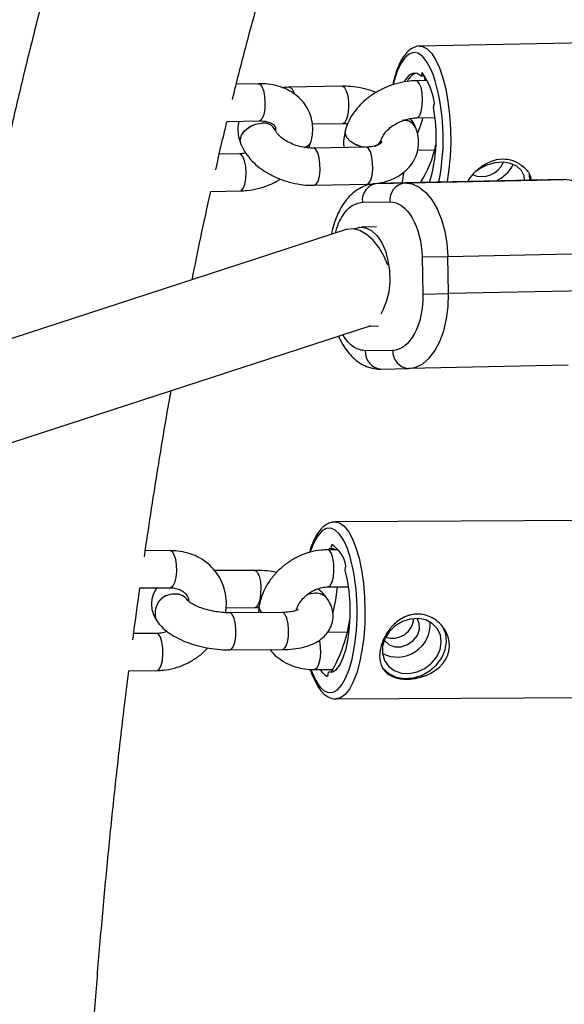
# Model space of a CAD drawing. Units: millimetres. Extents: x -3675 to 3001, y -2563 to 2539.
# Drawn here: x -1676 to -1588, y 97 to 256 of the extents above; entities that cross this region are included whole.
import ezdxf

# ---------------------------------------------------------------- set-up
doc = ezdxf.new("R2010")
doc.units = ezdxf.units.MM

msp = doc.modelspace()

# ---------------------------------------------------------------- linework, layer by layer
at = {"color": 7, "linetype": 'Continuous', "lineweight": 25}
for p, q in [((-1544.01, 252.77), (-1610.89, 251.45)), ((-1610.89, 251.45), (-1610.79, 251.45)), ((-1610.51, 247.17), (-1610.66, 246.61)), ((-1610.19, 246.61), (-1610.66, 246.61)), ((-1610.19, 246.61), (-1610.06, 245.9)), ((-1636.94, 245.38), (-1640.54, 245.31)), ((-1609.69, 245.91), (-1611.48, 245.87)), ((-1623.43, 244.98), (-1631.95, 244.81)), ((-1608.68, 241.62), (-1608.53, 242.19)), ((-1642.03, 239.28), (-1636.82, 239.38)), ((-1628.24, 238.88), (-1623.31, 238.98)), ((-1611.36, 239.87), (-1608.43, 239.93)), ((-1634.21, 237.85), (-1634.22, 237.86)), ((-1622.91, 237.86), (-1622.91, 237.84)), ((-1611.56, 238.3), (-1611.56, 238.31)), ((-1639.79, 235.65), (-1639.79, 235.64)), ((-1628.82, 235.01), (-1628.44, 236.08)), ((-1628.44, 236.08), (-1628.44, 236.09)), ((-1617.14, 236.1), (-1617.14, 236.08)), ((-1617.12, 236.28), (-1617.11, 236.3)), ((-1639.99, 234.06), (-1643.27, 234)), ((-1619.53, 235.14), (-1628.04, 234.97)), ((-1608.47, 234.67), (-1611.26, 234.62)), ((-1627.92, 228.97), (-1619.41, 229.14)), ((-1617.74, 229.27), (-1592, 229.81)), ((-1613.28, 229.35), (-1617.74, 229.27)), ((-1587.54, 229.89), (-1613.28, 229.35)), ((-1592, 229.81), (-1587.54, 229.89)), ((-1644.65, 227.97), (-1639.87, 228.06)), ((-1620.17, 226.22), (-1615.71, 226.3)), ((-1622.8, 221.81), (-2268.63, 11.57)), ((-1617.87, 222.26), (-1620.36, 222.21)), ((-1606.36, 217.48), (-1580.62, 218.01)), ((-1610.52, 217.39), (-1606.36, 217.48)), ((-1610.52, 217.39), (-1610.4, 211.39)), ((-1606.24, 211.48), (-1606.36, 217.48)), ((-1580.5, 212.01), (-1606.24, 211.48)), ((-1610.4, 211.39), (-1606.24, 211.48)), ((-2247.15, 1.73), (-1618.74, 206.31)), ((-1618.97, 206.23), (-1617.53, 206.26)), ((-1615.23, 202.3), (-1619.68, 202.22)), ((-1617.13, 199.28), (-1612.68, 199.36)), ((-1586.94, 199.89), (-1612.68, 199.36)), ((-1624.66, 174.58), (-1624.58, 174.58)), ((-1557.76, 174.99), (-1624.58, 174.58)), ((-1625.23, 170.24), (-1625.5, 170.27)), ((-1625.12, 170.91), (-1625.23, 170.24)), ((-1624.75, 170.24), (-1625.23, 170.24)), ((-1624.75, 170.24), (-1624.72, 170.09)), ((-1651.2, 169.94), (-1655.23, 169.92)), ((-1624.08, 170.09), (-1625.76, 170.08)), ((-1622.95, 166.8), (-1622.84, 167.47)), ((-1637.57, 166.75), (-1644.05, 166.71)), ((-1656.11, 163.91), (-1651.17, 163.94)), ((-1625.72, 164.08), (-1622.39, 164.1)), ((-1648.37, 161.91), (-1648.38, 161.92)), ((-1642.16, 160.72), (-1637.53, 160.75)), ((-1636.86, 160.83), (-1636.96, 159.93)), ((-1636.86, 160.84), (-1636.86, 160.83)), ((-1625.74, 162.05), (-1625.74, 162.06)), ((-1633.08, 159.96), (-1641.59, 159.9)), ((-1653.38, 158.61), (-1653.38, 158.6)), ((-1653.39, 156.57), (-1657.1, 156.54)), ((-1622.58, 156.74), (-1625.77, 156.72)), ((-1641.55, 153.9), (-1633.05, 153.96)), ((-1657.88, 150.54), (-1653.35, 150.57)), ((-1627.91, 150.71), (-1624.94, 150.73)), ((-1625.71, 149.95), (-1625.65, 150.31)), ((-1625.18, 150.31), (-1625.65, 150.31)), ((-1624.41, 145.98), (-1557.58, 146.39))]:
    msp.add_line(p, q, dxfattribs=at)
at = {"color": 8, "linetype": 'Continuous', "lineweight": 25}
for p, q in [((-1631.28, 244.07), (-1631.18, 243.78)), ((-1625.88, 149.68), (-1625.83, 149.68))]:
    msp.add_line(p, q, dxfattribs=at)
at = {"color": 8, "linetype": 'Continuous', "lineweight": 25, "flags": 128}
for points in [[(-1610.79, 251.45), (-1610.45, 251.39), (-1609.71, 251.02), (-1609, 250.31), (-1608.32, 249.28), (-1607.7, 247.94), (-1607.16, 246.34), (-1606.69, 244.52), (-1606.33, 242.51), (-1606.07, 240.37), (-1605.92, 238.15), (-1605.89, 235.91), (-1605.97, 233.69), (-1606.17, 231.57), (-1606.47, 229.58), (-1606.49, 229.5)], [(-1608.74, 246.9), (-1609.15, 247.86), (-1609.78, 249), (-1610.47, 249.83), (-1611.18, 250.31), (-1611.91, 250.43), (-1612.62, 250.18), (-1613.31, 249.58), (-1613.95, 248.64), (-1614.52, 247.39), (-1615.01, 245.86), (-1615.16, 245.28)], [(-1636.94, 245.38), (-1636.75, 245.33), (-1636.42, 244.95), (-1636.15, 244.27), (-1635.96, 243.36), (-1635.89, 242.33), (-1635.94, 241.31), (-1636.1, 240.41)], [(-1611.36, 239.87), (-1611.21, 239.91), (-1610.89, 240.25), (-1610.64, 240.9), (-1610.48, 241.8), (-1610.43, 242.82), (-1610.5, 243.85), (-1610.68, 244.76), (-1610.96, 245.44), (-1611.28, 245.82), (-1611.48, 245.87)], [(-1631.95, 244.81), (-1631.92, 244.81), (-1631.58, 244.61), (-1631.28, 244.07)], [(-1623.43, 244.98), (-1623.41, 244.98), (-1623.07, 244.78), (-1622.76, 244.24)], [(-1622.76, 244.24), (-1622.53, 243.43), (-1622.4, 242.45), (-1622.39, 241.41), (-1622.5, 240.43), (-1622.71, 239.65), (-1623, 239.14), (-1623.31, 238.98)], [(-1636.1, 240.41), (-1636.36, 239.76), (-1636.68, 239.42), (-1636.82, 239.38)], [(-1639.79, 235.65), (-1639.9, 236.31), (-1639.69, 237.09), (-1639.15, 237.84), (-1638.36, 238.45), (-1637.4, 238.86), (-1636.4, 239.02)], [(-1639.79, 235.64), (-1639.9, 236.29), (-1639.68, 237.08), (-1639.15, 237.83), (-1638.35, 238.44), (-1637.4, 238.85), (-1636.39, 239.01)], [(-1619.87, 235.13), (-1620.25, 235.2), (-1621.24, 235.52), (-1622.08, 236.03), (-1622.67, 236.67), (-1622.94, 237.35), (-1622.91, 237.84)], [(-1619.75, 235.13), (-1620.24, 235.21), (-1621.23, 235.54), (-1622.07, 236.05), (-1622.66, 236.68), (-1622.93, 237.37), (-1622.91, 237.86)], [(-1639.15, 229.1), (-1638.99, 229.99), (-1638.94, 231.01), (-1639.01, 232.04), (-1639.19, 232.95), (-1639.46, 233.63), (-1639.79, 234.01), (-1639.99, 234.06)], [(-1627.37, 234.23), (-1627.68, 234.77), (-1628.02, 234.97), (-1628.04, 234.97)], [(-1627.92, 228.97), (-1627.61, 229.13), (-1627.32, 229.64), (-1627.11, 230.43), (-1627, 231.4), (-1627.01, 232.44), (-1627.14, 233.42), (-1627.37, 234.23)], [(-1618.86, 234.4), (-1619.16, 234.94), (-1619.5, 235.14), (-1619.53, 235.14)], [(-1619.41, 229.14), (-1619.09, 229.3), (-1618.8, 229.81), (-1618.59, 230.59), (-1618.49, 231.57), (-1618.5, 232.61), (-1618.63, 233.59), (-1618.86, 234.4)], [(-1639.87, 228.06), (-1639.72, 228.1), (-1639.4, 228.44), (-1639.15, 229.1)], [(-1622.27, 169.39), (-1622.58, 170.29), (-1623.18, 171.59), (-1623.83, 172.59), (-1624.53, 173.25), (-1625.26, 173.55), (-1625.99, 173.5), (-1626.7, 173.08), (-1627.38, 172.31), (-1628.01, 171.22), (-1628.57, 169.82), (-1628.57, 169.81)], [(-1624.58, 174.58), (-1624.58, 174.58), (-1623.83, 174.41), (-1623.1, 173.88), (-1622.41, 173.03), (-1621.77, 171.86), (-1621.19, 170.4), (-1620.7, 168.7), (-1620.3, 166.79), (-1620, 164.71), (-1619.81, 162.53), (-1619.74, 160.3), (-1619.78, 158.06), (-1619.95, 155.88), (-1620.22, 153.8)], [(-1651.2, 169.94), (-1650.91, 169.81), (-1650.6, 169.34), (-1650.36, 168.58), (-1650.22, 167.62), (-1650.19, 166.58), (-1650.29, 165.58)], [(-1625.72, 164.08), (-1625.67, 164.08), (-1625.34, 164.32), (-1625.05, 164.89), (-1624.85, 165.72), (-1624.75, 166.72), (-1624.78, 167.76), (-1624.92, 168.72), (-1625.16, 169.48), (-1625.47, 169.95), (-1625.76, 170.08)], [(-1650.29, 165.58), (-1650.49, 164.75), (-1650.78, 164.18), (-1651.11, 163.94), (-1651.17, 163.94)], [(-1637.57, 166.75), (-1637.45, 166.73), (-1637.11, 166.43)], [(-1637.11, 166.43), (-1636.83, 165.8), (-1636.64, 164.93), (-1636.55, 163.91), (-1636.59, 162.88), (-1636.74, 161.95), (-1636.99, 161.24), (-1637.31, 160.83), (-1637.53, 160.75)], [(-1627.8, 163.07), (-1628.8, 162.9), (-1629.25, 162.71)], [(-1627.81, 163.08), (-1628.8, 162.91), (-1629.21, 162.75)], [(-1641.13, 159.58), (-1641.47, 159.88), (-1641.59, 159.9)], [(-1641.55, 153.9), (-1641.33, 153.98), (-1641.01, 154.39), (-1640.76, 155.1), (-1640.61, 156.03), (-1640.58, 157.06), (-1640.66, 158.08), (-1640.85, 158.95), (-1641.13, 159.58)], [(-1632.63, 159.63), (-1632.96, 159.94), (-1633.08, 159.96)], [(-1633.05, 153.96), (-1632.82, 154.04), (-1632.51, 154.44), (-1632.26, 155.15), (-1632.1, 156.08), (-1632.07, 157.12), (-1632.15, 158.13), (-1632.35, 159.01), (-1632.63, 159.63)], [(-1652.47, 152.21), (-1652.38, 153.21), (-1652.4, 154.25), (-1652.54, 155.2), (-1652.78, 155.97), (-1653.1, 156.44), (-1653.39, 156.57)], [(-1627.13, 155.48), (-1627.1, 155.34), (-1626.96, 154.39), (-1626.94, 153.35), (-1627.03, 152.35), (-1627.24, 151.52), (-1627.52, 150.95), (-1627.86, 150.71), (-1627.91, 150.71)], [(-1628.43, 150.62), (-1628.29, 150.26), (-1627.7, 148.95), (-1627.04, 147.96), (-1626.34, 147.3), (-1625.62, 147), (-1624.89, 147.05), (-1624.17, 147.47), (-1623.49, 148.24), (-1622.86, 149.33), (-1622.31, 150.73), (-1621.83, 152.38), (-1621.46, 154.25)], [(-1620.22, 153.8), (-1620.6, 151.89), (-1621.07, 150.18), (-1621.63, 148.72), (-1622.26, 147.55), (-1622.94, 146.68), (-1623.67, 146.16), (-1624.4, 145.98)], [(-1653.35, 150.57), (-1653.3, 150.57), (-1652.96, 150.81), (-1652.68, 151.38), (-1652.47, 152.21)]]:
    msp.add_lwpolyline(points, dxfattribs=at)
at = {"color": 7, "linetype": 'Continuous', "lineweight": 25, "flags": 128}
for points in [[(-1610.66, 246.61), (-1611.3, 247.05), (-1611.95, 247.11), (-1612.58, 246.78), (-1613.18, 246.09), (-1613.36, 245.78)], [(-1593.95, 229.77), (-1594.04, 230.51), (-1594.48, 231.38), (-1595.23, 232.06), (-1596.24, 232.51), (-1597.44, 232.69), (-1598.74, 232.6), (-1600.05, 232.23), (-1601.26, 231.62), (-1601.73, 231.28)], [(-1593.09, 229.78), (-1593.16, 230.66), (-1593.18, 230.77)], [(-1613.28, 229.35), (-1612.12, 229.19), (-1610.98, 228.67), (-1609.91, 227.81), (-1608.93, 226.62), (-1608.07, 225.16), (-1607.37, 223.46), (-1606.84, 221.57), (-1606.5, 219.56), (-1606.36, 217.48)], [(-1580.62, 218.01), (-1580.76, 220.1), (-1581.1, 222.11), (-1581.63, 224), (-1582.34, 225.7), (-1583.19, 227.16), (-1584.17, 228.34), (-1585.24, 229.21), (-1586.38, 229.73), (-1587.54, 229.89)], [(-1616.04, 216.05), (-1616.63, 217.44), (-1617.46, 218.88), (-1618.43, 220.1), (-1619.48, 221.04), (-1620.58, 221.66), (-1621.66, 221.94), (-1622.68, 221.85), (-1622.8, 221.81)], [(-1621.49, 221.92), (-1620.59, 222.19), (-1619.63, 222.12), (-1618.69, 221.67), (-1617.82, 220.88), (-1617.06, 219.77), (-1616.45, 218.4), (-1616.02, 216.84), (-1615.78, 215.16), (-1615.74, 213.43), (-1615.91, 211.73), (-1616.29, 210.16), (-1616.84, 208.77), (-1617.19, 208.15)], [(-1612.68, 199.36), (-1611.52, 199.56), (-1610.41, 200.12), (-1609.37, 201.03), (-1608.44, 202.24), (-1607.64, 203.74), (-1607.01, 205.46), (-1606.56, 207.37), (-1606.29, 209.39), (-1606.24, 211.48)], [(-1625.26, 170.25), (-1625.41, 170.21), (-1625.67, 170.08)], [(-1625.65, 150.31), (-1625, 150.34), (-1624.36, 150.76), (-1623.77, 151.55), (-1623.24, 152.67), (-1622.79, 154.09), (-1622.45, 155.74), (-1622.22, 157.57), (-1622.12, 159.51), (-1622.14, 161.47), (-1622.29, 163.39), (-1622.57, 165.19), (-1622.95, 166.8)], [(-1624.24, 164.09), (-1624.48, 162.01), (-1624.91, 159.96)], [(-1616.89, 154.5), (-1616.92, 153.3), (-1616.59, 152.19), (-1615.93, 151.26), (-1615, 150.56), (-1613.85, 150.16), (-1612.58, 150.09), (-1611.29, 150.34), (-1610.06, 150.91), (-1608.98, 151.74), (-1608.15, 152.78), (-1607.61, 153.96), (-1607.41, 155.17), (-1607.56, 156.34), (-1608.06, 157.37), (-1608.87, 158.19), (-1609.91, 158.74), (-1611.13, 158.98), (-1612.43, 158.89), (-1613.7, 158.48), (-1614.87, 157.77), (-1615.83, 156.82), (-1616.52, 155.71), (-1616.89, 154.5)], [(-1616.84, 150.93), (-1616.82, 150.91), (-1615.89, 150.07), (-1614.72, 149.52), (-1613.39, 149.28), (-1611.98, 149.37), (-1610.59, 149.79), (-1609.3, 150.5), (-1608.18, 151.47), (-1607.32, 152.63), (-1606.77, 153.91), (-1606.55, 155.23), (-1606.69, 156.5), (-1607.17, 157.65), (-1607.26, 157.78)], [(-1616.6, 155.45), (-1616.54, 155.37), (-1615.84, 154.74), (-1614.92, 154.41), (-1613.88, 154.42), (-1612.85, 154.76), (-1611.94, 155.4), (-1611.28, 156.25), (-1610.94, 157.23), (-1610.97, 158.19), (-1611.29, 158.96)], [(-1625.71, 149.95), (-1625.72, 149.88), (-1625.74, 149.82), (-1625.76, 149.77), (-1625.78, 149.73), (-1625.8, 149.7), (-1625.83, 149.68), (-1625.85, 149.67), (-1625.88, 149.68)]]:
    msp.add_lwpolyline(points, dxfattribs=at)
at = {"color": 7, "linetype": 'Continuous', "lineweight": 25}
for centre, radius, start, end in [((-1610.53, 244.72), 2.58, 112.3671, 153.9622), ((-1619.37, 240.77), 10.93, 7.4492, 35.8573), ((-1641.12, 236.46), 34.02, 348.1491, 17.8636), ((-1633.7, 236.8), 25.48, 343.2251, 10.9083), ((-1628.08, 244.43), 18.27, 337.1835, 345.6262), ((-1627.18, 239.76), 19.39, 327.7615, 347.268), ((-1600.88, 234.22), 3.83, 246.7614, 336.5451), ((-1600.98, 235), 5.84, 293.8922, 332.9614), ((-1617.4, 226.51), 2.78, 96.9827, 185.9414), ((-1612.94, 226.59), 2.78, 96.9827, 185.9414), ((-1616.91, 202.05), 2.78, 176.3405, 265.4156), ((-1612.46, 202.13), 2.78, 176.3405, 265.4156), ((-1627.79, 166.68), 5.01, 9.0997, 57.7509), ((-1655.9, 160.01), 34.92, 350.5085, 15.5855), ((-1646.35, 162.58), 24.47, 329.8945, 351.7681), ((-1614.51, 158.06), 5.32, 243.0296, 3.8209), ((-1615.28, 159.23), 3.45, 251.1555, 355.6951), ((-1624.65, 152.1), 2.71, 210.6747, 243.1149)]:
    msp.add_arc(centre, radius, start, end, dxfattribs=at)
at = {"color": 8, "linetype": 'Continuous', "lineweight": 25}
for centre, radius, start, end in [((-1636.1, 236.95), 2.09, 25.8641, 98.2158), ((-1636.1, 236.93), 2.1, 26.9253, 98.1176), ((-1613.44, 237.39), 2.09, 25.5142, 98.2478), ((-1613.4, 237.44), 2.03, 25.512, 92.9413), ((-1629.89, 236.56), 1.53, 283.5786, 342.1322), ((-1629.89, 236.54), 1.52, 284.5024, 342.2248), ((-1618.56, 236.76), 1.51, 285.1791, 342.5136), ((-1618.55, 236.74), 1.5, 286.7744, 342.3662), ((-1619.58, 231.16), 6.1, 342.7527, 359.1012), ((-1650.6, 159.88), 3.06, 87.0603, 204.5322), ((-1650.59, 159.87), 3.06, 87.0568, 204.5746), ((-1650.33, 160.56), 2.38, 34.7781, 92.5978), ((-1650.33, 160.55), 2.38, 34.8383, 92.596), ((-1627.7, 160.7), 2.38, 34.7781, 92.5978), ((-1627.69, 160.69), 2.38, 34.7133, 92.5997), ((-1635.79, 160.86), 1.07, 180.9045, 239.4841), ((-1635.8, 160.84), 1.06, 180.7712, 238.4333)]:
    msp.add_arc(centre, radius, start, end, dxfattribs=at)
at = {"color": 7, "linetype": 'Continuous', "lineweight": 25}
for points, knots in [([(-1680.66, -222.32), (-1680.6, -222.65), (-1679.93, -226.03), (-1678.6, -232.3), (-1676.65, -241.12), (-1674.62, -249.73), (-1672.51, -258.15), (-1670.33, -266.37), (-1668.08, -274.39), (-1665.75, -282.2), (-1663.35, -289.79), (-1660.87, -297.16), (-1658.32, -304.31), (-1655.7, -311.23), (-1653.01, -317.92), (-1650.24, -324.37), (-1647.39, -330.58), (-1644.46, -336.54), (-1641.45, -342.25), (-1638.36, -347.71), (-1635.18, -352.91), (-1631.91, -357.84), (-1628.55, -362.49), (-1625.09, -366.86), (-1621.54, -370.93), (-1617.9, -374.67), (-1614.18, -378.08), (-1610.39, -381.14), (-1606.56, -383.85), (-1602.68, -386.18), (-1598.79, -388.15), (-1594.88, -389.76), (-1590.97, -391.02), (-1587.07, -391.93), (-1583.18, -392.51), (-1580.23, -392.7), (-1577.73, -392.73), (-1575.25, -392.67), (-1571.86, -392.34), (-1568.06, -391.67), (-1564.29, -390.68), (-1560.56, -389.39), (-1556.86, -387.78), (-1553.18, -385.86), (-1549.53, -383.62), (-1545.9, -381.04), (-1542.3, -378.13), (-1538.73, -374.87), (-1535.2, -371.26), (-1531.72, -367.32), (-1528.3, -363.05), (-1524.95, -358.47), (-1521.67, -353.59), (-1518.48, -348.42), (-1515.37, -342.98), (-1512.33, -337.27), (-1509.38, -331.31), (-1506.51, -325.11), (-1503.72, -318.65), (-1501.01, -311.97), (-1498.37, -305.04), (-1495.8, -297.89), (-1493.31, -290.51), (-1490.9, -282.92), (-1488.55, -275.11), (-1486.29, -267.09), (-1484.09, -258.87), (-1481.98, -250.45), (-1479.94, -241.83), (-1477.97, -233.04), (-1476.09, -224.06), (-1474.28, -214.9), (-1472.55, -205.59), (-1470.9, -196.11), (-1469.33, -186.48), (-1467.84, -176.7), (-1466.44, -166.78), (-1465.12, -156.74), (-1463.88, -146.57), (-1462.73, -136.29), (-1461.66, -125.9), (-1460.68, -115.41), (-1459.78, -104.83), (-1458.97, -94.17), (-1458.25, -83.43), (-1457.62, -72.63), (-1457.08, -61.77), (-1456.63, -50.86), (-1456.26, -39.92), (-1455.99, -28.94), (-1455.81, -17.94), (-1455.71, -6.93), (-1455.71, 4.09), (-1455.79, 15.1), (-1455.97, 26.1), (-1456.23, 37.08), (-1456.59, 48.03), (-1457.03, 58.94), (-1457.57, 69.8), (-1458.19, 80.61), (-1458.9, 91.35), (-1459.7, 102.01), (-1460.58, 112.6), (-1461.55, 123.09), (-1462.61, 133.49), (-1463.76, 143.78), (-1464.99, 153.95), (-1466.3, 164), (-1467.69, 173.92), (-1469.17, 183.71), (-1470.73, 193.35), (-1472.37, 202.83), (-1474.09, 212.16), (-1475.89, 221.32), (-1477.76, 230.3), (-1479.71, 239.11), (-1481.74, 247.73), (-1483.85, 256.15), (-1486.02, 264.38), (-1488.28, 272.4), (-1490.6, 280.22), (-1493, 287.82), (-1495.47, 295.2), (-1498.02, 302.35), (-1500.64, 309.28), (-1503.33, 315.98), (-1506.1, 322.43), (-1508.95, 328.65), (-1511.87, 334.62), (-1514.88, 340.34), (-1517.97, 345.8), (-1521.14, 351.01), (-1524.41, 355.95), (-1527.77, 360.61), (-1531.23, 364.99), (-1534.78, 369.06), (-1538.41, 372.82), (-1542.13, 376.24), (-1545.91, 379.31), (-1549.75, 382.02), (-1553.62, 384.37), (-1557.52, 386.35), (-1561.42, 387.97), (-1565.33, 389.24), (-1569.23, 390.16), (-1573.12, 390.75), (-1577, 391.01), (-1580.85, 390.95), (-1584.68, 390.58), (-1588.48, 389.89), (-1592.24, 388.9), (-1595.97, 387.6), (-1599.67, 385.98), (-1603.35, 384.05), (-1607, 381.8), (-1610.63, 379.21), (-1614.23, 376.29), (-1617.8, 373.02), (-1621.33, 369.4), (-1624.81, 365.45), (-1628.22, 361.17), (-1631.57, 356.58), (-1634.84, 351.69), (-1638.04, 346.51), (-1641.15, 341.06), (-1644.18, 335.35), (-1647.12, 329.39), (-1649.99, 323.17), (-1652.78, 316.71), (-1655.49, 310.02), (-1658.13, 303.09), (-1660.69, 295.93), (-1663.18, 288.54), (-1665.6, 280.94), (-1667.94, 273.13), (-1670.2, 265.1), (-1672.39, 256.87), (-1674.5, 248.45), (-1676.54, 239.83), (-1678.5, 231.01), (-1679.87, 224.59), (-1680.57, 221.05), (-1680.66, 220.57)], [0, 0, 0, 0, 0.000612, 0.006336, 0.012066, 0.017803, 0.023546, 0.029297, 0.035057, 0.040825, 0.046604, 0.052394, 0.058197, 0.064013, 0.069845, 0.075693, 0.081559, 0.087443, 0.093348, 0.099273, 0.105216, 0.111177, 0.117149, 0.123121, 0.129076, 0.134991, 0.14084, 0.146592, 0.15222, 0.157705, 0.163038, 0.168221, 0.173268, 0.178199, 0.183041, 0.187819, 0.189162, 0.192281, 0.197017, 0.201765, 0.206552, 0.211404, 0.216348, 0.221404, 0.22659, 0.231917, 0.237386, 0.242991, 0.248714, 0.254533, 0.26042, 0.26635, 0.272302, 0.278258, 0.284205, 0.290137, 0.296051, 0.301947, 0.307823, 0.313682, 0.319523, 0.325348, 0.331159, 0.336956, 0.342741, 0.348516, 0.35428, 0.360035, 0.365783, 0.371523, 0.377256, 0.382983, 0.388705, 0.394422, 0.400135, 0.405843, 0.411548, 0.41725, 0.422949, 0.428645, 0.434339, 0.44003, 0.44572, 0.451408, 0.457095, 0.462781, 0.468465, 0.474148, 0.479831, 0.485513, 0.491195, 0.496876, 0.502557, 0.508238, 0.51392, 0.519601, 0.525283, 0.530965, 0.536649, 0.542333, 0.548018, 0.553704, 0.559391, 0.565081, 0.570772, 0.576465, 0.58216, 0.587857, 0.593558, 0.599261, 0.604968, 0.610679, 0.616394, 0.622113, 0.627838, 0.633568, 0.639304, 0.645047, 0.650798, 0.656557, 0.662325, 0.668104, 0.673894, 0.679696, 0.685512, 0.691343, 0.697191, 0.703056, 0.70894, 0.714844, 0.720768, 0.726711, 0.732672, 0.738643, 0.744616, 0.750571, 0.756488, 0.762339, 0.768094, 0.773727, 0.779216, 0.784553, 0.789741, 0.794792, 0.799726, 0.80457, 0.80935, 0.814094, 0.81883, 0.823579, 0.828367, 0.833222, 0.838169, 0.843229, 0.848419, 0.85375, 0.859223, 0.864832, 0.870559, 0.87638, 0.882269, 0.8882, 0.894152, 0.900107, 0.906054, 0.911985, 0.917899, 0.923794, 0.92967, 0.935528, 0.941369, 0.947194, 0.953004, 0.958801, 0.964586, 0.97036, 0.976124, 0.981879, 0.987626, 0.993366, 0.999099, 1, 1, 1, 1]), ([(-1641.15, 242.85), (-1640.97, 243.56), (-1640.15, 246.92), (-1638.63, 252.72), (-1636.58, 260.22), (-1634.47, 267.46), (-1632.31, 274.46), (-1630.11, 281.21), (-1627.86, 287.69), (-1625.58, 293.91), (-1623.27, 299.85), (-1620.92, 305.52), (-1618.55, 310.9), (-1616.17, 315.99), (-1613.77, 320.78), (-1611.36, 325.27), (-1608.96, 329.46), (-1606.56, 333.34), (-1604.19, 336.91), (-1601.84, 340.17), (-1599.52, 343.12), (-1597.25, 345.77), (-1595.04, 348.11), (-1592.89, 350.15), (-1590.82, 351.9), (-1588.83, 353.38), (-1586.93, 354.59), (-1585.13, 355.56), (-1583.41, 356.3), (-1581.75, 356.83), (-1580.1, 357.17), (-1578.39, 357.32), (-1576.68, 357.23), (-1574.94, 356.9), (-1573.27, 356.39), (-1571.51, 355.67), (-1569.64, 354.69), (-1567.64, 353.42), (-1565.59, 351.89), (-1563.47, 350.1), (-1561.3, 348.02), (-1559.08, 345.66), (-1556.81, 343.01), (-1554.5, 340.05), (-1552.15, 336.79), (-1549.79, 333.23), (-1547.41, 329.37), (-1545.02, 325.21), (-1542.63, 320.74), (-1540.25, 315.98), (-1537.88, 310.92), (-1535.52, 305.57), (-1533.19, 299.94), (-1530.88, 294.02), (-1528.61, 287.84), (-1526.37, 281.38), (-1524.18, 274.67), (-1522.02, 267.7), (-1519.92, 260.48), (-1517.87, 253.02), (-1515.87, 245.33), (-1513.93, 237.41), (-1512.28, 230.35), (-1511.31, 225.84), (-1510.94, 224.13)], [0, 0, 0, 0, 0.004421, 0.020883, 0.037321, 0.053734, 0.070117, 0.086469, 0.102786, 0.119065, 0.135303, 0.151496, 0.167639, 0.183729, 0.199762, 0.215733, 0.231641, 0.247482, 0.263257, 0.278966, 0.294616, 0.310218, 0.325788, 0.341353, 0.356944, 0.372617, 0.388457, 0.404592, 0.42121, 0.438603, 0.457235, 0.477828, 0.501167, 0.520689, 0.538371, 0.554906, 0.572457, 0.589149, 0.605313, 0.621174, 0.636867, 0.652482, 0.668075, 0.683675, 0.699307, 0.714988, 0.730728, 0.746531, 0.7624, 0.778334, 0.79433, 0.810385, 0.826497, 0.84266, 0.858871, 0.875126, 0.891421, 0.907753, 0.924119, 0.940515, 0.956939, 0.973389, 0.989862, 1, 1, 1, 1]), ([(-1610.74, 251.42), (-1610.84, 251.43), (-1611.22, 251.48), (-1611.89, 251.26), (-1612.66, 250.78), (-1613.36, 250.02), (-1614.01, 248.98), (-1614.58, 247.64), (-1615, 246.36), (-1615.19, 245.47), (-1615.25, 245.18)], [0, 0, 0, 0, 0.0406862, 0.1701174, 0.2995678, 0.4404893, 0.5970679, 0.7608036, 0.9226812, 1, 1, 1, 1]), ([(-1628.44, 236.09), (-1628.36, 236.42), (-1628.17, 237.26), (-1628.14, 238.63), (-1628.43, 240.13), (-1629.03, 241.5), (-1629.89, 242.69), (-1630.99, 243.68), (-1632.28, 244.47), (-1633.76, 245.03), (-1635.33, 245.35), (-1636.42, 245.37), (-1636.94, 245.38)], [0, 0, 0, 0, 0.068699, 0.176686, 0.282032, 0.384481, 0.485436, 0.586235, 0.6885, 0.793287, 0.900812, 1, 1, 1, 1]), ([(-1611.48, 245.87), (-1611.82, 245.85), (-1612.75, 245.81), (-1614.29, 245.53), (-1616.04, 244.97), (-1617.71, 244.17), (-1619.24, 243.16), (-1620.59, 241.95), (-1621.7, 240.57), (-1622.48, 239.19), (-1622.78, 238.25), (-1622.91, 237.86)], [0, 0, 0, 0, 0.067909, 0.186814, 0.305891, 0.425381, 0.54547, 0.666364, 0.788122, 0.910036, 1, 1, 1, 1]), ([(-1631.95, 244.81), (-1632.28, 244.8), (-1632.67, 244.8), (-1633.03, 244.73), (-1633.09, 244.72)], [0, 0, 0, 0, 0.854135, 1, 1, 1, 1]), ([(-1617.94, 243.96), (-1618.13, 244.04), (-1618.87, 244.36), (-1620.27, 244.7), (-1621.93, 244.96), (-1622.98, 244.97), (-1623.43, 244.98)], [0, 0, 0, 0, 0.109086, 0.431436, 0.755066, 1, 1, 1, 1]), ([(-1643.85, 231.48), (-1643.43, 233.35), (-1642.83, 235.99), (-1642.2, 238.54), (-1642.02, 239.28)], [0, 0, 0, 0, 0.707684, 1, 1, 1, 1]), ([(-1640.1, 239.32), (-1640.16, 239.06), (-1640.32, 238.35), (-1640.24, 237.16), (-1640.01, 236.21), (-1639.82, 235.71), (-1639.79, 235.65)], [0, 0, 0, 0, 0.216573, 0.578792, 0.944838, 1, 1, 1, 1]), ([(-1636.82, 239.38), (-1636.66, 239.38), (-1636.16, 239.38), (-1635.44, 239.25), (-1634.8, 238.99), (-1634.41, 238.7), (-1634.24, 238.43), (-1634.15, 238.24), (-1634.19, 237.96), (-1634.2, 237.86)], [0, 0, 0, 0, 0.0734673, 0.2219631, 0.3707444, 0.5231106, 0.6887893, 0.8944117, 1, 1, 1, 1]), ([(-1623.31, 238.98), (-1623.13, 238.98), (-1622.88, 238.99), (-1622.61, 238.95), (-1622.53, 238.94)], [0, 0, 0, 0, 0.709506, 1, 1, 1, 1]), ([(-1617.11, 236.3), (-1617.09, 236.39), (-1617, 236.65), (-1616.7, 237.22), (-1616.08, 237.95), (-1615.24, 238.63), (-1614.23, 239.21), (-1613.11, 239.63), (-1612.13, 239.83), (-1611.57, 239.86), (-1611.36, 239.87)], [0, 0, 0, 0, 0.067605, 0.211562, 0.352056, 0.492308, 0.633428, 0.775295, 0.916939, 1, 1, 1, 1]), ([(-1611.56, 238.31), (-1611.69, 238.61), (-1611.9, 239.11), (-1612.23, 239.56), (-1612.36, 239.75)], [0, 0, 0, 0, 0.5898586, 1, 1, 1, 1]), ([(-1634.22, 237.86), (-1634.23, 237.91), (-1634.28, 238.05), (-1634.25, 238.1), (-1634.31, 238.01), (-1634.27, 238.06), (-1634.27, 238.06)], [0, 0, 0, 0, 0.174608, 0.542844, 0.976858, 1, 1, 1, 1]), ([(-1628.04, 234.97), (-1628.22, 234.97), (-1628.76, 234.97), (-1629.74, 235.1), (-1630.91, 235.4), (-1632.01, 235.86), (-1632.94, 236.41), (-1633.64, 237), (-1634.06, 237.53), (-1634.16, 237.75), (-1634.21, 237.85)], [0, 0, 0, 0, 0.068814, 0.205694, 0.344113, 0.482842, 0.619754, 0.753686, 0.884756, 1, 1, 1, 1]), ([(-1622.91, 237.84), (-1622.98, 237.52), (-1623.17, 236.68), (-1623.24, 235.73), (-1623.12, 235.14), (-1623.11, 235.07)], [0, 0, 0, 0, 0.356267, 0.916282, 1, 1, 1, 1]), ([(-1619.41, 229.14), (-1619.08, 229.15), (-1618.15, 229.19), (-1616.67, 229.46), (-1615.12, 230), (-1613.8, 230.76), (-1612.74, 231.67), (-1611.89, 232.77), (-1611.31, 234.04), (-1611.05, 235.41), (-1611.1, 236.78), (-1611.34, 237.74), (-1611.53, 238.23), (-1611.56, 238.3)], [0, 0, 0, 0, 0.062483, 0.176929, 0.293139, 0.395708, 0.494141, 0.589196, 0.691855, 0.790645, 0.887441, 0.985259, 1, 1, 1, 1]), ([(-1639.79, 235.64), (-1639.66, 235.34), (-1639.33, 234.6), (-1638.55, 233.48), (-1637.44, 232.32), (-1636.09, 231.29), (-1634.54, 230.41), (-1632.86, 229.72), (-1631.08, 229.24), (-1629.42, 228.99), (-1628.37, 228.98), (-1627.92, 228.97)], [0, 0, 0, 0, 0.073757, 0.187101, 0.303659, 0.423519, 0.544536, 0.665535, 0.786551, 0.908047, 1, 1, 1, 1]), ([(-1617.14, 236.08), (-1617.12, 236.04), (-1617.07, 235.9), (-1617.09, 235.86), (-1617.06, 235.92), (-1617.12, 235.82), (-1617.45, 235.57), (-1618.04, 235.33), (-1618.79, 235.17), (-1619.32, 235.15), (-1619.53, 235.14)], [0, 0, 0, 0, 0.067954, 0.211265, 0.380176, 0.536754, 0.661085, 0.791439, 0.921032, 1, 1, 1, 1]), ([(-1617.15, 236.06), (-1617.15, 236.11), (-1617.15, 236.17), (-1617.12, 236.26), (-1617.12, 236.28)], [0, 0, 0, 0, 0.756794, 1, 1, 1, 1]), ([(-1638.98, 234.18), (-1639.11, 234.16), (-1639.46, 234.08), (-1639.78, 234.07), (-1639.99, 234.06)], [0, 0, 0, 0, 0.364261, 1, 1, 1, 1]), ([(-1603.14, 229.57), (-1602.87, 229.99), (-1602.24, 230.93), (-1600.8, 232.19), (-1599, 233.1), (-1597.11, 233.33), (-1595.39, 232.89), (-1593.99, 231.93), (-1593.07, 230.81), (-1592.94, 230.03), (-1592.9, 229.79)], [0, 0, 0, 0, 0.110199, 0.249152, 0.394675, 0.533183, 0.661396, 0.7924, 0.934227, 1, 1, 1, 1]), ([(-1639.87, 228.06), (-1639.53, 228.08), (-1638.6, 228.12), (-1637.06, 228.4), (-1635.32, 228.97), (-1634.08, 229.52), (-1633.49, 229.92), (-1633.4, 229.98)], [0, 0, 0, 0, 0.151967, 0.41805, 0.684518, 0.95191, 1, 1, 1, 1]), ([(-1617.75, 229.25), (-1618.14, 229.23), (-1619.02, 229.17), (-1620.28, 228.69), (-1621.47, 227.94), (-1622.5, 226.96), (-1623.39, 225.78), (-1624.11, 224.46), (-1624.68, 223.02), (-1625.02, 221.87), (-1625.14, 221.18), (-1625.16, 221.04)], [0, 0, 0, 0, 0.104292, 0.232384, 0.352121, 0.476535, 0.603052, 0.727219, 0.844786, 0.969085, 1, 1, 1, 1]), ([(-1647.66, 213.72), (-1647.2, 216), (-1646.23, 220.83), (-1645.19, 225.5), (-1644.65, 227.97)], [0, 0, 0, 0, 0.471481, 1, 1, 1, 1]), ([(-1615.71, 226.3), (-1614.38, 226.32), (-1613.09, 225.4), (-1611.14, 222.06), (-1610.57, 219.78), (-1610.52, 217.39)], [0, 0, 0, 0, 0.5, 0.5, 1, 1, 1, 1]), ([(-1610.4, 211.39), (-1610.35, 209.01), (-1610.83, 206.71), (-1612.64, 203.3), (-1613.9, 202.33), (-1615.23, 202.3)], [0, 0, 0, 0, 0.5, 0.5, 1, 1, 1, 1]), ([(-1624.02, 204.59), (-1623.84, 204.2), (-1623.46, 203.4), (-1622.74, 202.3), (-1621.88, 201.3), (-1620.9, 200.46), (-1619.79, 199.8), (-1618.58, 199.4), (-1617.67, 199.23), (-1617.19, 199.28), (-1617.14, 199.29)], [0, 0, 0, 0, 0.128728, 0.268246, 0.410347, 0.553328, 0.695977, 0.838572, 0.983335, 1, 1, 1, 1]), ([(-1655.37, 168.96), (-1655.03, 171.27), (-1654.23, 176.72), (-1652.88, 185.15), (-1651.78, 191.79), (-1651.14, 195.28), (-1651.05, 195.79)], [0, 0, 0, 0, 0.251498, 0.596269, 0.940809, 1, 1, 1, 1]), ([(-1624.7, 174.54), (-1624.92, 174.53), (-1625.43, 174.49), (-1626.17, 174.08), (-1626.9, 173.42), (-1627.58, 172.47), (-1628.19, 171.2), (-1628.58, 170.23), (-1628.73, 169.64), (-1628.74, 169.63)], [0, 0, 0, 0, 0.114329, 0.267141, 0.429652, 0.610678, 0.803623, 0.996268, 1, 1, 1, 1]), ([(-1642.25, 159.82), (-1642.21, 160.17), (-1642.09, 161.09), (-1642.16, 162.58), (-1642.55, 164.21), (-1643.25, 165.71), (-1644.21, 167.03), (-1645.41, 168.13), (-1646.8, 169), (-1648.35, 169.6), (-1649.84, 169.9), (-1650.81, 169.93), (-1651.2, 169.94)], [0, 0, 0, 0, 0.067738, 0.177557, 0.286458, 0.39393, 0.500289, 0.606055, 0.711744, 0.817981, 0.925198, 1, 1, 1, 1]), ([(-1625.76, 170.08), (-1626.12, 170.07), (-1627.06, 170.03), (-1628.59, 169.73), (-1630.3, 169.12), (-1631.92, 168.24), (-1633.38, 167.11), (-1634.65, 165.78), (-1635.69, 164.27), (-1636.43, 162.67), (-1636.75, 161.5), (-1636.85, 160.9), (-1636.86, 160.84)], [0, 0, 0, 0, 0.068909, 0.183305, 0.298235, 0.413791, 0.529823, 0.646221, 0.762855, 0.879508, 0.987608, 1, 1, 1, 1]), ([(-1633.98, 166.42), (-1634.35, 166.48), (-1635.31, 166.66), (-1636.52, 166.74), (-1637.33, 166.75), (-1637.57, 166.75)], [0, 0, 0, 0, 0.310927, 0.797613, 1, 1, 1, 1]), ([(-1657.24, 155.51), (-1657.18, 155.94), (-1656.82, 158.78), (-1656.43, 161.56), (-1656.09, 163.91)], [0, 0, 0, 0, 0.152955, 1, 1, 1, 1]), ([(-1653.35, 163.93), (-1653.55, 163.61), (-1653.95, 162.99), (-1654.24, 161.87), (-1654.24, 160.72), (-1653.95, 159.59), (-1653.58, 158.94), (-1653.38, 158.61)], [0, 0, 0, 0, 0.196188, 0.390712, 0.594961, 0.792163, 1, 1, 1, 1]), ([(-1651.17, 163.94), (-1651.02, 163.94), (-1650.54, 163.92), (-1649.81, 163.75), (-1649.09, 163.38), (-1648.57, 162.84), (-1648.27, 162.36), (-1648.22, 161.99), (-1648.21, 161.92)], [0, 0, 0, 0, 0.088172, 0.284524, 0.486157, 0.702056, 0.942012, 1, 1, 1, 1]), ([(-1630.85, 160.26), (-1630.85, 160.26), (-1630.78, 160.57), (-1630.5, 161.22), (-1629.86, 162.14), (-1629.01, 162.94), (-1628.01, 163.56), (-1626.95, 163.95), (-1626.18, 164.07), (-1625.79, 164.08), (-1625.72, 164.08)], [0, 0, 0, 0, 0.002919, 0.169393, 0.332705, 0.493924, 0.654187, 0.8138, 0.966461, 1, 1, 1, 1]), ([(-1625.74, 162.06), (-1625.92, 162.29), (-1626.35, 162.88), (-1626.91, 163.44), (-1627.33, 163.73), (-1627.37, 163.75)], [0, 0, 0, 0, 0.377782, 0.941048, 1, 1, 1, 1]), ([(-1641.59, 159.9), (-1641.79, 159.91), (-1642.39, 159.91), (-1643.46, 160.01), (-1644.73, 160.24), (-1645.93, 160.57), (-1646.96, 160.97), (-1647.72, 161.38), (-1648.19, 161.71), (-1648.36, 161.89), (-1648.36, 161.9), (-1648.37, 161.9)], [0, 0, 0, 0, 0.0702054, 0.2049422, 0.341378, 0.4778707, 0.6117348, 0.7407986, 0.849984, 0.9530328, 1, 1, 1, 1]), ([(-1637.53, 160.75), (-1637.33, 160.76), (-1637.11, 160.76), (-1636.88, 160.74), (-1636.87, 160.74)], [0, 0, 0, 0, 0.942777, 1, 1, 1, 1]), ([(-1633.05, 153.96), (-1632.74, 153.96), (-1631.85, 153.98), (-1630.44, 154.15), (-1628.91, 154.53), (-1627.61, 155.1), (-1626.56, 155.82), (-1625.75, 156.68), (-1625.18, 157.67), (-1624.88, 158.79), (-1624.88, 159.94), (-1625.17, 161.07), (-1625.54, 161.71), (-1625.74, 162.05)], [0, 0, 0, 0, 0.058448, 0.170831, 0.287253, 0.394867, 0.490673, 0.578098, 0.661393, 0.743337, 0.829377, 0.912448, 1, 1, 1, 1]), ([(-1630.49, 160.41), (-1630.49, 160.41), (-1630.51, 160.4), (-1630.86, 160.24), (-1631.48, 160.08), (-1632.25, 159.98), (-1632.84, 159.96), (-1633.08, 159.96)], [0, 0, 0, 0, 0.1629, 0.370572, 0.590412, 0.827524, 1, 1, 1, 1]), ([(-1617.3, 153.82), (-1617.24, 154.17), (-1617.15, 154.52), (-1616.91, 155.23), (-1616.76, 155.59), (-1616.41, 156.28), (-1616.21, 156.61), (-1615.87, 157.09), (-1615.75, 157.25), (-1615.51, 157.55), (-1615.38, 157.69), (-1614.97, 158.11), (-1614.68, 158.37), (-1614.07, 158.82), (-1613.74, 159.02), (-1613.24, 159.26), (-1613.07, 159.33), (-1612.71, 159.46), (-1612.53, 159.51), (-1611.99, 159.64), (-1611.63, 159.69), (-1610.89, 159.69), (-1610.52, 159.65), (-1609.8, 159.49), (-1609.46, 159.37), (-1608.78, 159.05), (-1608.47, 158.86), (-1607.89, 158.41), (-1607.62, 158.16), (-1607.14, 157.61), (-1606.93, 157.31), (-1606.66, 156.83), (-1606.58, 156.67), (-1606.44, 156.34), (-1606.37, 156.17), (-1606.22, 155.66), (-1606.15, 155.31), (-1606.09, 154.6), (-1606.11, 154.24), (-1606.19, 153.72), (-1606.23, 153.55), (-1606.33, 153.21), (-1606.39, 153.04), (-1606.6, 152.55), (-1606.77, 152.24), (-1607.08, 151.8), (-1607.2, 151.66), (-1607.44, 151.38), (-1607.57, 151.25), (-1607.97, 150.88), (-1608.27, 150.65), (-1608.91, 150.24), (-1609.25, 150.06), (-1609.78, 149.82), (-1609.96, 149.75), (-1610.33, 149.62), (-1610.51, 149.56), (-1611.08, 149.4), (-1611.46, 149.31), (-1612.22, 149.2), (-1612.6, 149.17), (-1613.33, 149.17), (-1613.69, 149.19), (-1614.37, 149.29), (-1614.69, 149.37), (-1615.28, 149.58), (-1615.56, 149.71), (-1616.05, 150.01), (-1616.27, 150.19), (-1616.55, 150.49), (-1616.64, 150.6), (-1616.8, 150.82), (-1616.88, 150.94), (-1617.08, 151.31), (-1617.18, 151.58), (-1617.32, 152.17), (-1617.36, 152.48), (-1617.37, 152.96), (-1617.37, 153.13), (-1617.34, 153.47), (-1617.32, 153.64), (-1617.3, 153.82)], [0, 0, 0, 0, 0.03125, 0.03125, 0.0625, 0.0625, 0.09375, 0.09375, 0.109375, 0.109375, 0.125, 0.125, 0.15625, 0.15625, 0.1875, 0.1875, 0.203125, 0.203125, 0.21875, 0.21875, 0.25, 0.25, 0.28125, 0.28125, 0.3125, 0.3125, 0.34375, 0.34375, 0.375, 0.375, 0.40625, 0.40625, 0.421875, 0.421875, 0.4375, 0.4375, 0.46875, 0.46875, 0.5, 0.5, 0.515625, 0.515625, 0.53125, 0.53125, 0.5625, 0.5625, 0.578125, 0.578125, 0.59375, 0.59375, 0.625, 0.625, 0.65625, 0.65625, 0.671875, 0.671875, 0.6875, 0.6875, 0.71875, 0.71875, 0.75, 0.75, 0.78125, 0.78125, 0.8125, 0.8125, 0.84375, 0.84375, 0.875, 0.875, 0.890625, 0.890625, 0.90625, 0.90625, 0.9375, 0.9375, 0.96875, 0.96875, 0.984375, 0.984375, 1, 1, 1, 1]), ([(-1653.38, 158.6), (-1653.2, 158.36), (-1652.77, 157.77), (-1651.86, 156.94), (-1650.63, 156.1), (-1649.15, 155.37), (-1647.51, 154.77), (-1645.79, 154.32), (-1644.02, 154.03), (-1642.6, 153.91), (-1641.79, 153.91), (-1641.55, 153.9)], [0, 0, 0, 0, 0.077114, 0.19209, 0.316903, 0.447049, 0.57472, 0.69994, 0.824024, 0.948314, 1, 1, 1, 1]), ([(-1651.73, 156.9), (-1651.88, 156.84), (-1652.36, 156.64), (-1652.93, 156.58), (-1653.32, 156.57), (-1653.39, 156.57)], [0, 0, 0, 0, 0.263451, 0.867329, 1, 1, 1, 1]), ([(-1653.35, 150.57), (-1653, 150.58), (-1652.06, 150.62), (-1650.52, 150.92), (-1648.81, 151.53), (-1647.2, 152.42), (-1645.95, 153.33), (-1645.34, 154.01), (-1645.13, 154.24)], [0, 0, 0, 0, 0.117125, 0.311564, 0.506911, 0.703321, 0.90054, 1, 1, 1, 1]), ([(-1635.07, 153.94), (-1635, 153.85), (-1634.62, 153.31), (-1633.69, 152.53), (-1632.32, 151.65), (-1630.77, 151.05), (-1629.28, 150.75), (-1628.31, 150.72), (-1627.91, 150.71)], [0, 0, 0, 0, 0.045004, 0.247132, 0.449114, 0.652144, 0.857047, 1, 1, 1, 1]), ([(-1664.29, 82.98), (-1664.22, 84.05), (-1663.93, 88.62), (-1663.34, 96.6), (-1662.51, 106.92), (-1661.58, 117.13), (-1660.58, 127.24), (-1659.49, 137.22), (-1658.59, 144.99), (-1658.02, 149.39), (-1657.87, 150.54)], [0, 0, 0, 0, 0.046201, 0.196389, 0.34654, 0.496649, 0.646709, 0.796716, 0.946662, 1, 1, 1, 1]), ([(-1628.57, 150.74), (-1628.54, 150.65), (-1628.36, 150.01), (-1627.92, 149), (-1627.25, 147.78), (-1626.51, 146.87), (-1625.71, 146.28), (-1624.99, 145.98), (-1624.55, 146.01), (-1624.4, 146.02)], [0, 0, 0, 0, 0.0312895, 0.2206305, 0.4128406, 0.6089734, 0.7729387, 0.9222121, 1, 1, 1, 1])]:
    msp.add_open_spline(points, degree=3, knots=knots, dxfattribs=at)
at = {"color": 8, "linetype": 'Continuous', "lineweight": 25}
for points, knots in [([(-1624.5, 221.26), (-1624.43, 221.53), (-1624.22, 222.37), (-1623.68, 223.56), (-1622.91, 224.74), (-1621.76, 225.88), (-1620.8, 226.09), (-1620.17, 226.22)], [0, 0, 0, 0, 0.092039, 0.281266, 0.470493, 0.655788, 1, 1, 1, 1]), ([(-1619.68, 202.22), (-1620.32, 202.33), (-1621.3, 202.49), (-1622.47, 203.62), (-1623.06, 204.33), (-1623.29, 204.81), (-1623.3, 204.82)], [0, 0, 0, 0, 0.476086, 0.732372, 0.994096, 1, 1, 1, 1])]:
    msp.add_open_spline(points, degree=3, knots=knots, dxfattribs=at)

doc.saveas('drawing.dxf')
